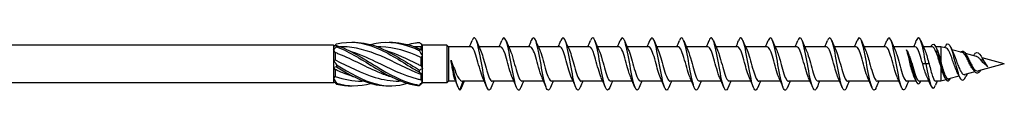
# Model space of a CAD drawing. Units: millimetres. Extents: x 1725 to 2464, y 1254 to 1641.
# Drawn here: x 2028 to 2142, y 1363 to 1369 of the extents above; entities that cross this region are included whole.
import ezdxf

# ---------------------------------------------------------------- set-up
doc = ezdxf.new("R2010")
doc.units = ezdxf.units.MM
doc.layers.add('Part', color=7, linetype='Continuous', lineweight=25)

msp = doc.modelspace()

# ---------------------------------------------------------------- linework, layer by layer
at = {"layer": 'Part'}
for p, q in [((2064.5, 1368.15), (1862.9, 1368.15)), ((2064.5, 1368.15), (2064.5, 1368.03)), ((2064.59, 1368.06), (2064.5, 1368.15)), ((2064.5, 1368.03), (2064.5, 1367.63)), ((2065.49, 1367.97), (2065.26, 1367.97)), ((2069.74, 1367.97), (2069.51, 1367.97)), ((2073.99, 1367.97), (2073.76, 1367.97)), ((2074.53, 1367.96), (2074.53, 1367.64)), ((2074.7, 1368.15), (2074.58, 1368.27)), ((2077.5, 1368.15), (2074.7, 1368.15)), ((2074.7, 1368.14), (2074.7, 1368.15)), ((2074.7, 1367.56), (2074.7, 1368.14)), ((2077.5, 1368.15), (2077.5, 1363.85)), ((2077.68, 1367.97), (2077.5, 1368.15)), ((2077.68, 1367.97), (2077.68, 1364.02)), ((2080.28, 1367.97), (2077.68, 1367.97)), ((2083.68, 1367.97), (2081.2, 1367.97)), ((2087.08, 1367.97), (2084.6, 1367.97)), ((2090.48, 1367.97), (2088, 1367.97)), ((2093.88, 1367.97), (2091.4, 1367.97)), ((2097.28, 1367.97), (2094.8, 1367.97)), ((2100.68, 1367.97), (2098.2, 1367.97)), ((2104.08, 1367.97), (2101.6, 1367.97)), ((2107.48, 1367.97), (2105, 1367.97)), ((2110.88, 1367.97), (2108.4, 1367.97)), ((2114.28, 1367.97), (2111.8, 1367.97)), ((2117.68, 1367.97), (2115.2, 1367.97)), ((2121.08, 1367.97), (2118.6, 1367.97)), ((2124.48, 1367.97), (2122, 1367.97)), ((2127.88, 1367.97), (2125.4, 1367.97)), ((2131.28, 1367.97), (2128.8, 1367.97)), ((2133.24, 1367.97), (2132.2, 1367.97)), ((2134.2, 1367.97), (2133.63, 1367.97)), ((2134.2, 1367.97), (2134.2, 1366.28)), ((2134.86, 1367.8), (2134.2, 1367.97)), ((2064.5, 1367.63), (2064.5, 1366.4)), ((2064.68, 1367.31), (2064.68, 1366.46)), ((2074.53, 1366.75), (2074.53, 1365.81)), ((2074.7, 1366.92), (2074.7, 1367.56)), ((2074.7, 1365.5), (2074.7, 1366.92)), ((2133.8, 1367.53), (2133.69, 1367.33)), ((2133.91, 1367.33), (2133.8, 1367.53)), ((2136.68, 1367.3), (2135.47, 1367.63)), ((2138.29, 1366.87), (2137.04, 1367.21)), ((2141.5, 1366), (2138.95, 1366.69)), ((2064.5, 1366.4), (2064.5, 1365.6)), ((2064.5, 1365.6), (2064.5, 1364.37)), ((2074.7, 1364.78), (2074.7, 1365.5)), ((2130.8, 1366), (2130.69, 1366)), ((2130.91, 1366), (2130.8, 1366)), ((2132.5, 1366), (2132.13, 1366)), ((2132.87, 1366), (2132.5, 1366)), ((2134.2, 1365.77), (2134.2, 1364.02)), ((2141.5, 1366), (2138.53, 1365.2)), ((2139, 1366.59), (2138.86, 1366.38)), ((2139.18, 1366.33), (2139, 1366.59)), ((2064.5, 1364.37), (2064.5, 1363.97)), ((2064.68, 1365.37), (2064.68, 1364.57)), ((2074.53, 1364.8), (2074.53, 1364.2)), ((2074.7, 1363.94), (2074.7, 1364.78)), ((2136.32, 1364.6), (2135.13, 1364.28)), ((2138.12, 1365.09), (2136.98, 1364.78)), ((2138.81, 1365.27), (2138.8, 1365.25)), ((2064.5, 1363.85), (1862.9, 1363.85)), ((2064.5, 1363.97), (2064.5, 1363.85)), ((2064.57, 1363.92), (2064.5, 1363.85)), ((2067.99, 1364.02), (2067.76, 1364.02)), ((2072.24, 1364.02), (2072.01, 1364.02)), ((2074.7, 1363.85), (2074.58, 1363.73)), ((2074.7, 1363.85), (2074.7, 1363.94)), ((2077.5, 1363.85), (2074.7, 1363.85)), ((2077.68, 1364.02), (2077.5, 1363.85)), ((2078.52, 1364.02), (2077.68, 1364.02)), ((2079, 1363.01), (2079.37, 1364.02)), ((2081.8, 1364.02), (2079.31, 1364.02)), ((2085.2, 1364.02), (2082.72, 1364.02)), ((2088.6, 1364.02), (2086.12, 1364.02)), ((2092, 1364.02), (2089.52, 1364.02)), ((2095.4, 1364.02), (2092.92, 1364.02)), ((2098.8, 1364.02), (2096.32, 1364.02)), ((2102.2, 1364.02), (2099.72, 1364.02)), ((2105.6, 1364.02), (2103.12, 1364.02)), ((2109, 1364.02), (2106.52, 1364.02)), ((2112.4, 1364.02), (2109.92, 1364.02)), ((2115.8, 1364.02), (2113.32, 1364.02)), ((2119.2, 1364.02), (2116.72, 1364.02)), ((2122.6, 1364.02), (2120.12, 1364.02)), ((2126, 1364.02), (2123.52, 1364.02)), ((2129.4, 1364.02), (2126.92, 1364.02)), ((2131.37, 1364.02), (2130.32, 1364.02)), ((2132.86, 1364.02), (2131.76, 1364.02)), ((2134.2, 1364.02), (2133.64, 1364.02)), ((2134.81, 1364.19), (2134.2, 1364.02))]:
    msp.add_line(p, q, dxfattribs=at)
for points, knots in [([(2082.6, 1363.32), (2082.54, 1363.16), (2082.47, 1363.06), (2082.41, 1363.02), (2082.22, 1362.9), (2082.03, 1363.39), (2081.84, 1364.26), (2081.64, 1365.12), (2081.45, 1366.33), (2081.26, 1367.29), (2081.07, 1368.25), (2080.88, 1368.93), (2080.68, 1368.99), (2080.59, 1369.03), (2080.5, 1368.91), (2080.4, 1368.68)], [92.21688, 92.21688, 92.21688, 92.21688, 92.563559, 92.563559, 92.563559, 93.627508, 93.627508, 93.627508, 94.691457, 94.691457, 94.691457, 95.755406, 95.755406, 95.755406, 96.27868, 96.27868, 96.27868, 96.27868]), ([(2086, 1363.32), (2085.96, 1363.2), (2085.91, 1363.12), (2085.87, 1363.07), (2085.67, 1362.84), (2085.48, 1363.22), (2085.29, 1364.02), (2085.1, 1364.82), (2084.91, 1366.01), (2084.71, 1367.01), (2084.52, 1368.01), (2084.33, 1368.79), (2084.14, 1368.96), (2084.03, 1369.06), (2083.91, 1368.95), (2083.8, 1368.68)], [85.933694, 85.933694, 85.933694, 85.933694, 86.179865, 86.179865, 86.179865, 87.243814, 87.243814, 87.243814, 88.307763, 88.307763, 88.307763, 89.371712, 89.371712, 89.371712, 89.995494, 89.995494, 89.995494, 89.995494]), ([(2089.4, 1363.31), (2089.37, 1363.25), (2089.35, 1363.19), (2089.32, 1363.15), (2089.13, 1362.82), (2088.94, 1363.08), (2088.74, 1363.8), (2088.55, 1364.53), (2088.36, 1365.69), (2088.17, 1366.72), (2087.98, 1367.75), (2087.79, 1368.62), (2087.59, 1368.9), (2087.46, 1369.09), (2087.33, 1369), (2087.2, 1368.68)], [79.650509, 79.650509, 79.650509, 79.650509, 79.796171, 79.796171, 79.796171, 80.86012, 80.86012, 80.86012, 81.924069, 81.924069, 81.924069, 82.988018, 82.988018, 82.988018, 83.712309, 83.712309, 83.712309, 83.712309]), ([(2092.8, 1363.31), (2092.79, 1363.29), (2092.78, 1363.27), (2092.78, 1363.25), (2092.58, 1362.83), (2092.39, 1362.97), (2092.2, 1363.61), (2092.01, 1364.25), (2091.82, 1365.37), (2091.62, 1366.43), (2091.43, 1367.48), (2091.24, 1368.42), (2091.05, 1368.8), (2090.9, 1369.1), (2090.75, 1369.04), (2090.6, 1368.68)], [73.367324, 73.367324, 73.367324, 73.367324, 73.412478, 73.412478, 73.412478, 74.476427, 74.476427, 74.476427, 75.540375, 75.540375, 75.540375, 76.604324, 76.604324, 76.604324, 77.429124, 77.429124, 77.429124, 77.429124]), ([(2096.2, 1363.31), (2096.02, 1362.87), (2095.84, 1362.91), (2095.65, 1363.44), (2095.46, 1363.99), (2095.27, 1365.06), (2095.08, 1366.12), (2094.89, 1367.19), (2094.69, 1368.2), (2094.5, 1368.68), (2094.34, 1369.1), (2094.17, 1369.09), (2094, 1368.69)], [67.084138, 67.084138, 67.084138, 67.084138, 68.092733, 68.092733, 68.092733, 69.156682, 69.156682, 69.156682, 70.220631, 70.220631, 70.220631, 71.145938, 71.145938, 71.145938, 71.145938]), ([(2099.6, 1363.31), (2099.44, 1362.92), (2099.27, 1362.9), (2099.11, 1363.3), (2098.92, 1363.76), (2098.72, 1364.76), (2098.53, 1365.82), (2098.34, 1366.89), (2098.15, 1367.96), (2097.96, 1368.53), (2097.77, 1369.08), (2097.59, 1369.14), (2097.4, 1368.69)], [60.800953, 60.800953, 60.800953, 60.800953, 61.709039, 61.709039, 61.709039, 62.772988, 62.772988, 62.772988, 63.836937, 63.836937, 63.836937, 64.862753, 64.862753, 64.862753, 64.862753]), ([(2103, 1363.32), (2102.85, 1362.97), (2102.71, 1362.9), (2102.56, 1363.18), (2102.37, 1363.54), (2102.18, 1364.47), (2101.99, 1365.52), (2101.79, 1366.57), (2101.6, 1367.7), (2101.41, 1368.36), (2101.22, 1369.02), (2101.03, 1369.18), (2100.84, 1368.77), (2100.82, 1368.74), (2100.81, 1368.72), (2100.8, 1368.69)], [54.517768, 54.517768, 54.517768, 54.517768, 55.325345, 55.325345, 55.325345, 56.389294, 56.389294, 56.389294, 57.453243, 57.453243, 57.453243, 58.517192, 58.517192, 58.517192, 58.579568, 58.579568, 58.579568, 58.579568]), ([(2106.4, 1363.32), (2106.27, 1363.01), (2106.14, 1362.92), (2106.02, 1363.09), (2105.83, 1363.35), (2105.63, 1364.2), (2105.44, 1365.23), (2105.25, 1366.26), (2105.06, 1367.42), (2104.87, 1368.16), (2104.67, 1368.9), (2104.48, 1369.18), (2104.29, 1368.87), (2104.26, 1368.82), (2104.23, 1368.76), (2104.2, 1368.69)], [48.234582, 48.234582, 48.234582, 48.234582, 48.941652, 48.941652, 48.941652, 50.005601, 50.005601, 50.005601, 51.06955, 51.06955, 51.06955, 52.133499, 52.133499, 52.133499, 52.296382, 52.296382, 52.296382, 52.296382]), ([(2109.8, 1363.32), (2109.69, 1363.05), (2109.58, 1362.94), (2109.47, 1363.03), (2109.28, 1363.19), (2109.09, 1363.95), (2108.9, 1364.94), (2108.7, 1365.94), (2108.51, 1367.13), (2108.32, 1367.94), (2108.13, 1368.75), (2107.94, 1369.15), (2107.74, 1368.94), (2107.7, 1368.89), (2107.65, 1368.8), (2107.6, 1368.68)], [41.951397, 41.951397, 41.951397, 41.951397, 42.557958, 42.557958, 42.557958, 43.621907, 43.621907, 43.621907, 44.685856, 44.685856, 44.685856, 45.749805, 45.749805, 45.749805, 46.013197, 46.013197, 46.013197, 46.013197]), ([(2113.2, 1363.32), (2113.11, 1363.1), (2113.02, 1362.98), (2112.93, 1363), (2112.73, 1363.05), (2112.54, 1363.71), (2112.35, 1364.67), (2112.16, 1365.62), (2111.97, 1366.83), (2111.77, 1367.7), (2111.58, 1368.58), (2111.39, 1369.09), (2111.2, 1368.99), (2111.13, 1368.95), (2111.07, 1368.85), (2111, 1368.68)], [35.668212, 35.668212, 35.668212, 35.668212, 36.174264, 36.174264, 36.174264, 37.238213, 37.238213, 37.238213, 38.302162, 38.302162, 38.302162, 39.366111, 39.366111, 39.366111, 39.730012, 39.730012, 39.730012, 39.730012]), ([(2116.6, 1363.32), (2116.53, 1363.14), (2116.45, 1363.03), (2116.38, 1363), (2116.19, 1362.95), (2116, 1363.5), (2115.8, 1364.4), (2115.61, 1365.3), (2115.42, 1366.51), (2115.23, 1367.44), (2115.04, 1368.38), (2114.84, 1369), (2114.65, 1369), (2114.57, 1369), (2114.49, 1368.89), (2114.4, 1368.68)], [29.385027, 29.385027, 29.385027, 29.385027, 29.790571, 29.790571, 29.790571, 30.85452, 30.85452, 30.85452, 31.918469, 31.918469, 31.918469, 32.982417, 32.982417, 32.982417, 33.446827, 33.446827, 33.446827, 33.446827]), ([(2120, 1363.32), (2119.94, 1363.18), (2119.89, 1363.08), (2119.83, 1363.04), (2119.64, 1362.87), (2119.45, 1363.32), (2119.26, 1364.16), (2119.07, 1365), (2118.87, 1366.19), (2118.68, 1367.17), (2118.49, 1368.15), (2118.3, 1368.87), (2118.11, 1368.98), (2118.01, 1369.04), (2117.9, 1368.93), (2117.8, 1368.68)], [23.101841, 23.101841, 23.101841, 23.101841, 23.406877, 23.406877, 23.406877, 24.470826, 24.470826, 24.470826, 25.534775, 25.534775, 25.534775, 26.598724, 26.598724, 26.598724, 27.163641, 27.163641, 27.163641, 27.163641]), ([(2123.4, 1363.31), (2123.36, 1363.22), (2123.33, 1363.15), (2123.29, 1363.1), (2123.1, 1362.83), (2122.91, 1363.16), (2122.71, 1363.93), (2122.52, 1364.7), (2122.33, 1365.87), (2122.14, 1366.89), (2121.95, 1367.91), (2121.75, 1368.72), (2121.56, 1368.94), (2121.44, 1369.07), (2121.32, 1368.97), (2121.2, 1368.68)], [16.818656, 16.818656, 16.818656, 16.818656, 17.023183, 17.023183, 17.023183, 18.087132, 18.087132, 18.087132, 19.151081, 19.151081, 19.151081, 20.21503, 20.21503, 20.21503, 20.880456, 20.880456, 20.880456, 20.880456]), ([(2126.8, 1363.31), (2126.78, 1363.27), (2126.76, 1363.22), (2126.74, 1363.19), (2126.55, 1362.82), (2126.36, 1363.03), (2126.17, 1363.72), (2125.98, 1364.41), (2125.78, 1365.56), (2125.59, 1366.6), (2125.4, 1367.64), (2125.21, 1368.54), (2125.02, 1368.86), (2124.88, 1369.09), (2124.74, 1369.02), (2124.6, 1368.68)], [10.535471, 10.535471, 10.535471, 10.535471, 10.63949, 10.63949, 10.63949, 11.703438, 11.703438, 11.703438, 12.767387, 12.767387, 12.767387, 13.831336, 13.831336, 13.831336, 14.597271, 14.597271, 14.597271, 14.597271]), ([(2130.2, 1363.31), (2130.2, 1363.31), (2130.2, 1363.31), (2130.2, 1363.31), (2130.01, 1362.84), (2129.81, 1362.93), (2129.62, 1363.54), (2129.43, 1364.14), (2129.24, 1365.24), (2129.05, 1366.3), (2128.85, 1367.36), (2128.66, 1368.34), (2128.47, 1368.76), (2128.31, 1369.1), (2128.16, 1369.06), (2128, 1368.68)], [4.252285, 4.252285, 4.252285, 4.252285, 4.255796, 4.255796, 4.255796, 5.319745, 5.319745, 5.319745, 6.383694, 6.383694, 6.383694, 7.447643, 7.447643, 7.447643, 8.314085, 8.314085, 8.314085, 8.314085]), ([(2132.5, 1366), (2132.31, 1367.06), (2132.12, 1368.11), (2131.92, 1368.62), (2131.75, 1369.09), (2131.58, 1369.11), (2131.4, 1368.69)], [0, 0, 0, 0, 1.063949, 1.063949, 1.063949, 2.0309, 2.0309, 2.0309, 2.0309]), ([(2064.85, 1368.32), (2066.36, 1368.67), (2067.87, 1368.49), (2069.37, 1367.87), (2070.88, 1367.25), (2072.38, 1366.23), (2073.89, 1365.33), (2074.04, 1365.24), (2074.19, 1365.15), (2074.35, 1365.07)], [0.087009, 0.087009, 0.087009, 0.087009, 1.200228, 1.200228, 1.200228, 2.313447, 2.313447, 2.313447, 2.426265, 2.426265, 2.426265, 2.426265]), ([(2064.85, 1368.12), (2064.85, 1368.1), (2064.85, 1368.07), (2064.85, 1368.03), (2064.85, 1368), (2064.85, 1367.98)], [-0.02501393, -0.02501393, -0.02501393, -0.02501393, -0.01269842, -0.01269842, 0, 0, 0, 0]), ([(2064.85, 1368.12), (2066.36, 1367.63), (2067.87, 1366.67), (2069.37, 1365.74), (2070.88, 1364.82), (2072.38, 1363.97), (2073.89, 1363.65), (2074.04, 1363.62), (2074.19, 1363.59), (2074.35, 1363.57)], [0.087009, 0.087009, 0.087009, 0.087009, 1.200228, 1.200228, 1.200228, 2.313447, 2.313447, 2.313447, 2.426265, 2.426265, 2.426265, 2.426265]), ([(2064.85, 1367.98), (2066.36, 1367.41), (2067.87, 1366.41), (2069.37, 1365.5), (2070.88, 1364.59), (2072.38, 1363.81), (2073.89, 1363.58), (2074.04, 1363.55), (2074.19, 1363.54), (2074.35, 1363.52)], [0.087009, 0.087009, 0.087009, 0.087009, 1.200228, 1.200228, 1.200228, 2.313447, 2.313447, 2.313447, 2.426265, 2.426265, 2.426265, 2.426265]), ([(2074.53, 1364.8), (2072.99, 1365.39), (2071.45, 1366.25), (2069.91, 1366.92), (2068.43, 1367.55), (2066.96, 1367.97), (2065.49, 1367.97)], [-2.470154, -2.470154, -2.470154, -2.470154, -1.332112, -1.332112, -1.332112, -0.243161, -0.243161, -0.243161, -0.243161]), ([(2066.63, 1368.49), (2067.54, 1368.52), (2068.46, 1368.36), (2069.37, 1368.03), (2070.88, 1367.48), (2072.38, 1366.49), (2073.89, 1365.58), (2074.04, 1365.49), (2074.19, 1365.39), (2074.35, 1365.3)], [0.523599, 0.523599, 0.523599, 0.523599, 1.200228, 1.200228, 1.200228, 2.313447, 2.313447, 2.313447, 2.426265, 2.426265, 2.426265, 2.426265]), ([(2068.75, 1368.23), (2068.96, 1368.29), (2069.16, 1368.34), (2069.37, 1368.38), (2070.88, 1368.67), (2072.38, 1368.42), (2073.89, 1367.76), (2074.04, 1367.69), (2074.19, 1367.62), (2074.35, 1367.55)], [1.047198, 1.047198, 1.047198, 1.047198, 1.200228, 1.200228, 1.200228, 2.313447, 2.313447, 2.313447, 2.426265, 2.426265, 2.426265, 2.426265]), ([(2074.53, 1366.75), (2072.99, 1367.44), (2071.45, 1367.94), (2069.91, 1367.97), (2069.85, 1367.97), (2069.79, 1367.97), (2069.74, 1367.97)], [-2.470154, -2.470154, -2.470154, -2.470154, -1.332112, -1.332112, -1.332112, -1.290359, -1.290359, -1.290359, -1.290359]), ([(2070.88, 1368.49), (2071.88, 1368.52), (2072.88, 1368.32), (2073.89, 1367.93), (2074.04, 1367.87), (2074.19, 1367.8), (2074.35, 1367.73)], [1.5707963, 1.5707963, 1.5707963, 1.5707963, 2.313447, 2.313447, 2.313447, 2.4262648, 2.4262648, 2.4262648, 2.4262648]), ([(2073, 1368.22), (2073.3, 1368.31), (2073.59, 1368.38), (2073.89, 1368.42), (2074.04, 1368.45), (2074.19, 1368.46), (2074.35, 1368.48)], [2.0943951, 2.0943951, 2.0943951, 2.0943951, 2.313447, 2.313447, 2.313447, 2.4262648, 2.4262648, 2.4262648, 2.4262648]), ([(2074.35, 1367.55), (2074.35, 1367.58), (2074.35, 1367.61), (2074.35, 1367.67), (2074.35, 1367.7), (2074.35, 1367.73)], [-0.02501393, -0.02501393, -0.02501393, -0.02501393, -0.01269842, -0.01269842, 0, 0, 0, 0]), ([(2081.63, 1364.42), (2081.42, 1364.89), (2081.21, 1365.73), (2080.99, 1366.48), (2080.78, 1367.23), (2080.57, 1367.84), (2080.36, 1367.95), (2080.33, 1367.97), (2080.3, 1367.97), (2080.28, 1367.97)], [93.322259, 93.322259, 93.322259, 93.322259, 94.49293, 94.49293, 94.49293, 95.674092, 95.674092, 95.674092, 95.818576, 95.818576, 95.818576, 95.818576]), ([(2085.03, 1364.43), (2084.96, 1364.57), (2084.9, 1364.75), (2084.83, 1364.95), (2084.62, 1365.61), (2084.4, 1366.52), (2084.19, 1367.15), (2084.02, 1367.66), (2083.85, 1367.96), (2083.68, 1367.97)], [87.039074, 87.039074, 87.039074, 87.039074, 87.40596, 87.40596, 87.40596, 88.587122, 88.587122, 88.587122, 89.535391, 89.535391, 89.535391, 89.535391]), ([(2088.43, 1364.43), (2088.29, 1364.73), (2088.16, 1365.16), (2088.03, 1365.64), (2087.81, 1366.41), (2087.6, 1367.24), (2087.39, 1367.66), (2087.28, 1367.86), (2087.18, 1367.97), (2087.08, 1367.97)], [80.755888, 80.755888, 80.755888, 80.755888, 81.500152, 81.500152, 81.500152, 82.681314, 82.681314, 82.681314, 83.252205, 83.252205, 83.252205, 83.252205]), ([(2091.83, 1364.42), (2091.63, 1364.87), (2091.42, 1365.66), (2091.22, 1366.38), (2091.01, 1367.15), (2090.8, 1367.79), (2090.58, 1367.94), (2090.55, 1367.96), (2090.51, 1367.97), (2090.48, 1367.97)], [74.472703, 74.472703, 74.472703, 74.472703, 75.594344, 75.594344, 75.594344, 76.775506, 76.775506, 76.775506, 76.96902, 76.96902, 76.96902, 76.96902]), ([(2095.23, 1364.43), (2095.17, 1364.55), (2095.11, 1364.7), (2095.06, 1364.87), (2094.84, 1365.51), (2094.63, 1366.42), (2094.42, 1367.07), (2094.24, 1367.62), (2094.06, 1367.96), (2093.88, 1367.97)], [68.189518, 68.189518, 68.189518, 68.189518, 68.507374, 68.507374, 68.507374, 69.688536, 69.688536, 69.688536, 70.685835, 70.685835, 70.685835, 70.685835]), ([(2098.63, 1364.43), (2098.5, 1364.71), (2098.38, 1365.1), (2098.25, 1365.55), (2098.04, 1366.31), (2097.83, 1367.16), (2097.61, 1367.61), (2097.5, 1367.84), (2097.39, 1367.96), (2097.28, 1367.97)], [61.906332, 61.906332, 61.906332, 61.906332, 62.601566, 62.601566, 62.601566, 63.782728, 63.782728, 63.782728, 64.402649, 64.402649, 64.402649, 64.402649]), ([(2102.03, 1364.42), (2101.83, 1364.85), (2101.64, 1365.59), (2101.45, 1366.29), (2101.23, 1367.06), (2101.02, 1367.73), (2100.81, 1367.92), (2100.76, 1367.96), (2100.72, 1367.97), (2100.68, 1367.97)], [55.623147, 55.623147, 55.623147, 55.623147, 56.695758, 56.695758, 56.695758, 57.87692, 57.87692, 57.87692, 58.119464, 58.119464, 58.119464, 58.119464]), ([(2105.43, 1364.43), (2105.38, 1364.53), (2105.33, 1364.65), (2105.28, 1364.79), (2105.07, 1365.41), (2104.86, 1366.32), (2104.64, 1366.99), (2104.45, 1367.59), (2104.27, 1367.97), (2104.08, 1367.97)], [49.339962, 49.339962, 49.339962, 49.339962, 49.608788, 49.608788, 49.608788, 50.78995, 50.78995, 50.78995, 51.836279, 51.836279, 51.836279, 51.836279]), ([(2108.83, 1364.43), (2108.71, 1364.69), (2108.6, 1365.05), (2108.48, 1365.46), (2108.27, 1366.2), (2108.05, 1367.07), (2107.84, 1367.55), (2107.72, 1367.82), (2107.6, 1367.96), (2107.48, 1367.97)], [43.056777, 43.056777, 43.056777, 43.056777, 43.70298, 43.70298, 43.70298, 44.884142, 44.884142, 44.884142, 45.553093, 45.553093, 45.553093, 45.553093]), ([(2112.23, 1364.42), (2112.04, 1364.83), (2111.86, 1365.52), (2111.67, 1366.19), (2111.46, 1366.97), (2111.25, 1367.67), (2111.04, 1367.89), (2110.98, 1367.95), (2110.93, 1367.97), (2110.88, 1367.97)], [36.773591, 36.773591, 36.773591, 36.773591, 37.797172, 37.797172, 37.797172, 38.978334, 38.978334, 38.978334, 39.269908, 39.269908, 39.269908, 39.269908]), ([(2115.63, 1364.43), (2115.59, 1364.51), (2115.55, 1364.61), (2115.51, 1364.72), (2115.3, 1365.31), (2115.08, 1366.21), (2114.87, 1366.9), (2114.67, 1367.55), (2114.48, 1367.97), (2114.28, 1367.97)], [30.490406, 30.490406, 30.490406, 30.490406, 30.710202, 30.710202, 30.710202, 31.891364, 31.891364, 31.891364, 32.986723, 32.986723, 32.986723, 32.986723]), ([(2119.03, 1364.43), (2118.92, 1364.67), (2118.81, 1364.99), (2118.71, 1365.36), (2118.49, 1366.1), (2118.28, 1366.98), (2118.07, 1367.49), (2117.94, 1367.8), (2117.81, 1367.96), (2117.68, 1367.97)], [24.207221, 24.207221, 24.207221, 24.207221, 24.804394, 24.804394, 24.804394, 25.985556, 25.985556, 25.985556, 26.703538, 26.703538, 26.703538, 26.703538]), ([(2122.43, 1364.42), (2122.25, 1364.81), (2122.08, 1365.46), (2121.9, 1366.1), (2121.69, 1366.87), (2121.47, 1367.6), (2121.26, 1367.86), (2121.2, 1367.94), (2121.14, 1367.97), (2121.08, 1367.97)], [17.924035, 17.924035, 17.924035, 17.924035, 18.898586, 18.898586, 18.898586, 20.079748, 20.079748, 20.079748, 20.420352, 20.420352, 20.420352, 20.420352]), ([(2125.83, 1364.42), (2125.8, 1364.49), (2125.77, 1364.57), (2125.74, 1364.65), (2125.52, 1365.21), (2125.31, 1366.11), (2125.1, 1366.82), (2124.89, 1367.5), (2124.68, 1367.97), (2124.48, 1367.97)], [11.64085, 11.64085, 11.64085, 11.64085, 11.811616, 11.811616, 11.811616, 12.992778, 12.992778, 12.992778, 14.137167, 14.137167, 14.137167, 14.137167]), ([(2129.23, 1364.43), (2129.13, 1364.65), (2129.03, 1364.94), (2128.93, 1365.27), (2128.72, 1366), (2128.51, 1366.88), (2128.29, 1367.42), (2128.15, 1367.77), (2128.02, 1367.96), (2127.88, 1367.97)], [5.357665, 5.357665, 5.357665, 5.357665, 5.905808, 5.905808, 5.905808, 7.08697, 7.08697, 7.08697, 7.853982, 7.853982, 7.853982, 7.853982]), ([(2132.13, 1366), (2131.91, 1366.78), (2131.7, 1367.53), (2131.49, 1367.83), (2131.42, 1367.92), (2131.35, 1367.97), (2131.28, 1367.97)], [0, 0, 0, 0, 1.181162, 1.181162, 1.181162, 1.570796, 1.570796, 1.570796, 1.570796]), ([(2133.07, 1367.97), (2133.14, 1368.11), (2133.2, 1368.21), (2133.27, 1368.25), (2133.45, 1368.36), (2133.62, 1368.08), (2133.8, 1367.53)], [4.193019, 4.193019, 4.193019, 4.193019, 4.560534, 4.560534, 4.560534, 5.543987, 5.543987, 5.543987, 5.543987]), ([(2134.73, 1367.99), (2134.76, 1368.05), (2134.79, 1368.11), (2134.81, 1368.16), (2135.01, 1368.47), (2135.2, 1368.3), (2135.39, 1367.79), (2135.59, 1367.28), (2135.78, 1366.45), (2135.97, 1365.73), (2136.16, 1365), (2136.36, 1364.41), (2136.55, 1364.21), (2136.73, 1364.03), (2136.92, 1364.19), (2137.1, 1364.59)], [4.115912, 4.115912, 4.115912, 4.115912, 4.276809, 4.276809, 4.276809, 5.346011, 5.346011, 5.346011, 6.415213, 6.415213, 6.415213, 7.484415, 7.484415, 7.484415, 8.503414, 8.503414, 8.503414, 8.503414]), ([(2136.1, 1365.03), (2136.06, 1365.12), (2136.01, 1365.22), (2135.88, 1365.52), (2135.81, 1365.72), (2135.66, 1366.14), (2135.59, 1366.36), (2135.44, 1366.79), (2135.37, 1366.99), (2135.22, 1367.35), (2135.15, 1367.5), (2135, 1367.71), (2134.93, 1367.78), (2134.86, 1367.8)], [0.3150919, 0.3150919, 0.3150919, 0.3150919, 0.3582911, 0.3582911, 0.4248881, 0.4248881, 0.4934912, 0.4934912, 0.5641109, 0.5641109, 0.6367565, 0.6367565, 0.70995, 0.70995, 0.70995, 0.70995]), ([(2071.23, 1364.47), (2070.79, 1364.6), (2070.35, 1364.76), (2069.91, 1364.94), (2068.31, 1365.6), (2066.71, 1366.51), (2065.11, 1367.14), (2064.97, 1367.2), (2064.82, 1367.25), (2064.68, 1367.31)], [-1.658063, -1.658063, -1.658063, -1.658063, -1.332112, -1.332112, -1.332112, -0.150951, -0.150951, -0.150951, -0.04312, -0.04312, -0.04312, -0.04312]), ([(2066.27, 1367.53), (2067.28, 1367.22), (2068.29, 1366.77), (2069.29, 1366.29), (2070.89, 1365.52), (2072.49, 1364.7), (2074.09, 1364.3), (2074.23, 1364.27), (2074.38, 1364.23), (2074.53, 1364.2)], [0.436332, 0.436332, 0.436332, 0.436332, 1.181162, 1.181162, 1.181162, 2.362323, 2.362323, 2.362323, 2.470154, 2.470154, 2.470154, 2.470154]), ([(2070.52, 1367.53), (2071.71, 1367.17), (2072.9, 1366.6), (2074.09, 1366.02), (2074.23, 1365.95), (2074.38, 1365.88), (2074.53, 1365.81)], [1.4835299, 1.4835299, 1.4835299, 1.4835299, 2.3623233, 2.3623233, 2.3623233, 2.4701542, 2.4701542, 2.4701542, 2.4701542]), ([(2081.37, 1367.58), (2081.56, 1367.16), (2081.74, 1366.47), (2081.93, 1365.79), (2082.14, 1365.02), (2082.36, 1364.32), (2082.57, 1364.1), (2082.62, 1364.05), (2082.67, 1364.03), (2082.72, 1364.03)], [-95.1733, -95.1733, -95.1733, -95.1733, -94.143122, -94.143122, -94.143122, -92.961961, -92.961961, -92.961961, -92.676983, -92.676983, -92.676983, -92.676983]), ([(2084.77, 1367.57), (2084.89, 1367.31), (2085.01, 1366.95), (2085.13, 1366.53), (2085.34, 1365.78), (2085.55, 1364.92), (2085.77, 1364.44), (2085.88, 1364.17), (2086, 1364.04), (2086.12, 1364.03)], [-88.890115, -88.890115, -88.890115, -88.890115, -88.237314, -88.237314, -88.237314, -87.056153, -87.056153, -87.056153, -86.393798, -86.393798, -86.393798, -86.393798]), ([(2088.17, 1367.57), (2088.22, 1367.47), (2088.27, 1367.34), (2088.32, 1367.2), (2088.53, 1366.58), (2088.75, 1365.67), (2088.96, 1365), (2089.15, 1364.41), (2089.34, 1364.03), (2089.52, 1364.03)], [-82.60693, -82.60693, -82.60693, -82.60693, -82.331506, -82.331506, -82.331506, -81.150344, -81.150344, -81.150344, -80.110613, -80.110613, -80.110613, -80.110613]), ([(2091.57, 1367.58), (2091.77, 1367.15), (2091.96, 1366.4), (2092.16, 1365.7), (2092.37, 1364.93), (2092.58, 1364.26), (2092.8, 1364.08), (2092.84, 1364.04), (2092.88, 1364.03), (2092.92, 1364.03)], [-76.323744, -76.323744, -76.323744, -76.323744, -75.244536, -75.244536, -75.244536, -74.063375, -74.063375, -74.063375, -73.827427, -73.827427, -73.827427, -73.827427]), ([(2094.97, 1367.57), (2095.1, 1367.29), (2095.23, 1366.89), (2095.35, 1366.44), (2095.57, 1365.68), (2095.78, 1364.83), (2095.99, 1364.38), (2096.1, 1364.15), (2096.21, 1364.04), (2096.32, 1364.03)], [-70.040559, -70.040559, -70.040559, -70.040559, -69.338728, -69.338728, -69.338728, -68.157567, -68.157567, -68.157567, -67.544242, -67.544242, -67.544242, -67.544242]), ([(2098.37, 1367.57), (2098.43, 1367.45), (2098.49, 1367.29), (2098.55, 1367.12), (2098.76, 1366.48), (2098.97, 1365.57), (2099.19, 1364.92), (2099.37, 1364.37), (2099.54, 1364.04), (2099.72, 1364.03)], [-63.757374, -63.757374, -63.757374, -63.757374, -63.43292, -63.43292, -63.43292, -62.251758, -62.251758, -62.251758, -61.261057, -61.261057, -61.261057, -61.261057]), ([(2101.77, 1367.58), (2101.98, 1367.13), (2102.18, 1366.33), (2102.38, 1365.6), (2102.6, 1364.84), (2102.81, 1364.2), (2103.02, 1364.06), (2103.06, 1364.04), (2103.09, 1364.03), (2103.12, 1364.03)], [-57.474188, -57.474188, -57.474188, -57.474188, -56.34595, -56.34595, -56.34595, -55.164789, -55.164789, -55.164789, -54.977871, -54.977871, -54.977871, -54.977871]), ([(2105.17, 1367.57), (2105.31, 1367.27), (2105.44, 1366.83), (2105.58, 1366.34), (2105.79, 1365.58), (2106.01, 1364.75), (2106.22, 1364.33), (2106.32, 1364.13), (2106.42, 1364.03), (2106.52, 1364.03)], [-51.191003, -51.191003, -51.191003, -51.191003, -50.440142, -50.440142, -50.440142, -49.25898, -49.25898, -49.25898, -48.694686, -48.694686, -48.694686, -48.694686]), ([(2108.57, 1367.57), (2108.64, 1367.43), (2108.71, 1367.25), (2108.77, 1367.04), (2108.99, 1366.37), (2109.2, 1365.47), (2109.41, 1364.84), (2109.58, 1364.34), (2109.75, 1364.04), (2109.92, 1364.03)], [-44.907818, -44.907818, -44.907818, -44.907818, -44.534334, -44.534334, -44.534334, -43.353172, -43.353172, -43.353172, -42.411501, -42.411501, -42.411501, -42.411501]), ([(2111.97, 1367.58), (2112.19, 1367.11), (2112.4, 1366.26), (2112.61, 1365.51), (2112.82, 1364.75), (2113.04, 1364.15), (2113.25, 1364.04), (2113.27, 1364.03), (2113.3, 1364.03), (2113.32, 1364.03)], [-38.624632, -38.624632, -38.624632, -38.624632, -37.447364, -37.447364, -37.447364, -36.266203, -36.266203, -36.266203, -36.128316, -36.128316, -36.128316, -36.128316]), ([(2115.37, 1367.57), (2115.52, 1367.25), (2115.66, 1366.77), (2115.81, 1366.25), (2116.02, 1365.48), (2116.23, 1364.66), (2116.44, 1364.28), (2116.54, 1364.11), (2116.63, 1364.03), (2116.72, 1364.03)], [-32.341447, -32.341447, -32.341447, -32.341447, -31.541556, -31.541556, -31.541556, -30.360394, -30.360394, -30.360394, -29.84513, -29.84513, -29.84513, -29.84513]), ([(2118.77, 1367.57), (2118.85, 1367.41), (2118.93, 1367.2), (2119, 1366.95), (2119.21, 1366.27), (2119.43, 1365.37), (2119.64, 1364.76), (2119.8, 1364.3), (2119.96, 1364.04), (2120.12, 1364.03)], [-26.058262, -26.058262, -26.058262, -26.058262, -25.635748, -25.635748, -25.635748, -24.454586, -24.454586, -24.454586, -23.561945, -23.561945, -23.561945, -23.561945]), ([(2122.17, 1367.58), (2122.18, 1367.56), (2122.19, 1367.54), (2122.2, 1367.52), (2122.41, 1367.03), (2122.62, 1366.16), (2122.84, 1365.41), (2123.05, 1364.67), (2123.26, 1364.1), (2123.48, 1364.03), (2123.49, 1364.03), (2123.51, 1364.03), (2123.52, 1364.03)], [-19.775077, -19.775077, -19.775077, -19.775077, -19.72994, -19.72994, -19.72994, -18.548778, -18.548778, -18.548778, -17.367617, -17.367617, -17.367617, -17.27876, -17.27876, -17.27876, -17.27876]), ([(2125.57, 1367.57), (2125.73, 1367.23), (2125.88, 1366.71), (2126.03, 1366.15), (2126.25, 1365.38), (2126.46, 1364.59), (2126.67, 1364.24), (2126.76, 1364.1), (2126.84, 1364.03), (2126.92, 1364.03)], [-13.491891, -13.491891, -13.491891, -13.491891, -12.64297, -12.64297, -12.64297, -11.461808, -11.461808, -11.461808, -10.995574, -10.995574, -10.995574, -10.995574]), ([(2128.97, 1367.57), (2129.06, 1367.39), (2129.14, 1367.15), (2129.23, 1366.87), (2129.44, 1366.17), (2129.65, 1365.27), (2129.87, 1364.69), (2130.02, 1364.27), (2130.17, 1364.04), (2130.32, 1364.03)], [-7.208706, -7.208706, -7.208706, -7.208706, -6.737162, -6.737162, -6.737162, -5.556, -5.556, -5.556, -4.712389, -4.712389, -4.712389, -4.712389]), ([(2130.69, 1366), (2130.63, 1366.26), (2130.58, 1366.52), (2130.48, 1366.94), (2130.44, 1367.1), (2130.36, 1367.38), (2130.32, 1367.51), (2130.28, 1367.62)], [0, 0, 0, 0, 0.0807775, 0.0807775, 0.1376341, 0.1376341, 0.1944906, 0.1944906, 0.1944906, 0.1944906]), ([(2130.36, 1367.46), (2130.43, 1367.34), (2130.49, 1367.19), (2130.61, 1366.88), (2130.67, 1366.71), (2130.79, 1366.36), (2130.85, 1366.18), (2130.91, 1366)], [0.0267629, 0.0267629, 0.0267629, 0.0267629, 0.0854777, 0.0854777, 0.1428781, 0.1428781, 0.2002786, 0.2002786, 0.2002786, 0.2002786]), ([(2132.37, 1367.58), (2132.39, 1367.54), (2132.41, 1367.5), (2132.42, 1367.46), (2132.57, 1367.09), (2132.72, 1366.55), (2132.87, 1366)], [-0.9255206, -0.9255206, -0.9255206, -0.9255206, -0.8313538, -0.8313538, -0.8313538, 0, 0, 0, 0]), ([(2134.2, 1365.77), (2134.12, 1366.03), (2134.04, 1366.3), (2133.91, 1366.7), (2133.87, 1366.84), (2133.78, 1367.1), (2133.74, 1367.22), (2133.69, 1367.33)], [0.0000005, 0.0000005, 0.0000005, 0.0000005, 0.0841526, 0.0841526, 0.1306798, 0.1306798, 0.1772069, 0.1772069, 0.1772069, 0.1772069]), ([(2133.8, 1367.53), (2134.01, 1366.85), (2134.21, 1365.88), (2134.42, 1365.17), (2134.63, 1364.45), (2134.83, 1364.02), (2135.04, 1364.06), (2135.13, 1364.07), (2135.21, 1364.17), (2135.3, 1364.33)], [0, 0, 0, 0, 1.145264, 1.145264, 1.145264, 2.290528, 2.290528, 2.290528, 2.771152, 2.771152, 2.771152, 2.771152]), ([(2133.91, 1367.33), (2133.96, 1367.19), (2134.01, 1367.02), (2134.1, 1366.67), (2134.15, 1366.48), (2134.2, 1366.28)], [0, 0, 0, 0, 0.0606875, 0.0606875, 0.1213744, 0.1213744, 0.1213744, 0.1213744]), ([(2135.66, 1367.2), (2135.69, 1367.16), (2135.71, 1367.1), (2135.81, 1366.88), (2135.88, 1366.69), (2136.03, 1366.29), (2136.1, 1366.08), (2136.25, 1365.69), (2136.32, 1365.51), (2136.47, 1365.19), (2136.55, 1365.06), (2136.7, 1364.87), (2136.77, 1364.8), (2136.89, 1364.77), (2136.94, 1364.77), (2136.98, 1364.78)], [0.5060094, 0.5060094, 0.5060094, 0.5060094, 0.5275891, 0.5275891, 0.5947249, 0.5947249, 0.6598294, 0.6598294, 0.7229148, 0.7229148, 0.7839957, 0.7839957, 0.8430885, 0.8430885, 0.8777624, 0.8777624, 0.8777624, 0.8777624]), ([(2136.47, 1367.35), (2136.62, 1367.52), (2136.76, 1367.53), (2136.9, 1367.39), (2137.11, 1367.19), (2137.31, 1366.68), (2137.52, 1366.19), (2137.73, 1365.7), (2137.93, 1365.25), (2138.14, 1365.07), (2138.35, 1364.88), (2138.55, 1364.96), (2138.76, 1365.2), (2138.77, 1365.22), (2138.79, 1365.24), (2138.8, 1365.25)], [4.941072, 4.941072, 4.941072, 4.941072, 5.726321, 5.726321, 5.726321, 6.871585, 6.871585, 6.871585, 8.01685, 8.01685, 8.01685, 9.162114, 9.162114, 9.162114, 9.239978, 9.239978, 9.239978, 9.239978]), ([(2137.83, 1365.48), (2137.81, 1365.51), (2137.79, 1365.54), (2137.69, 1365.7), (2137.61, 1365.85), (2137.46, 1366.15), (2137.38, 1366.31), (2137.23, 1366.63), (2137.15, 1366.77), (2137, 1367.03), (2136.92, 1367.13), (2136.79, 1367.25), (2136.74, 1367.29), (2136.68, 1367.3)], [0.1735415, 0.1735415, 0.1735415, 0.1735415, 0.1865667, 0.1865667, 0.2374552, 0.2374552, 0.2901565, 0.2901565, 0.3447089, 0.3447089, 0.401144, 0.401144, 0.443289, 0.443289, 0.443289, 0.443289]), ([(2137.3, 1366.73), (2137.38, 1366.6), (2137.45, 1366.45), (2137.61, 1366.15), (2137.68, 1366), (2137.84, 1365.71), (2137.91, 1365.59), (2138.07, 1365.38), (2138.15, 1365.3), (2138.31, 1365.2), (2138.39, 1365.18), (2138.49, 1365.19), (2138.51, 1365.19), (2138.53, 1365.2)], [0.9555481, 0.9555481, 0.9555481, 0.9555481, 1.0086532, 1.0086532, 1.0600266, 1.0600266, 1.1095527, 1.1095527, 1.1572793, 1.1572793, 1.2032655, 1.2032655, 1.2149444, 1.2149444, 1.2149444, 1.2149444]), ([(2137.99, 1366.97), (2138.05, 1367.08), (2138.11, 1367.17), (2138.16, 1367.23), (2138.39, 1367.45), (2138.61, 1367.27), (2138.83, 1366.9), (2138.89, 1366.8), (2138.94, 1366.7), (2139, 1366.59)], [0.906479, 0.906479, 0.906479, 0.906479, 1.227775, 1.227775, 1.227775, 2.455551, 2.455551, 2.455551, 2.771994, 2.771994, 2.771994, 2.771994]), ([(2138.86, 1366.38), (2138.77, 1366.49), (2138.68, 1366.59), (2138.51, 1366.75), (2138.42, 1366.82), (2138.32, 1366.86), (2138.31, 1366.86), (2138.29, 1366.87)], [0, 0, 0, 0, 0.044414, 0.044414, 0.0903108, 0.0903108, 0.1000463, 0.1000463, 0.1000463, 0.1000463]), ([(2064.68, 1366.46), (2066.22, 1365.74), (2067.75, 1364.92), (2069.29, 1364.45), (2070.2, 1364.18), (2071.11, 1364.04), (2072.01, 1364.03)], [0.04312, 0.04312, 0.04312, 0.04312, 1.181162, 1.181162, 1.181162, 1.851234, 1.851234, 1.851234, 1.851234]), ([(2064.85, 1365.91), (2064.85, 1365.87), (2064.85, 1365.83), (2064.85, 1365.74), (2064.85, 1365.7), (2064.85, 1365.66)], [-0.02501393, -0.02501393, -0.02501393, -0.02501393, -0.01269842, -0.01269842, 0, 0, 0, 0]), ([(2064.85, 1365.91), (2066.36, 1364.98), (2067.87, 1364.09), (2069.37, 1363.71), (2070.58, 1363.41), (2071.79, 1363.44), (2073, 1363.78)], [0.087009, 0.087009, 0.087009, 0.087009, 1.200228, 1.200228, 1.200228, 2.094395, 2.094395, 2.094395, 2.094395]), ([(2064.85, 1365.66), (2066.36, 1364.74), (2067.87, 1363.92), (2069.37, 1363.62), (2069.87, 1363.53), (2070.37, 1363.49), (2070.88, 1363.51)], [0.087009, 0.087009, 0.087009, 0.087009, 1.200228, 1.200228, 1.200228, 1.570796, 1.570796, 1.570796, 1.570796]), ([(2078.44, 1364.22), (2078.41, 1364.29), (2078.38, 1364.38), (2078.31, 1364.65), (2078.26, 1364.86), (2078.18, 1365.3), (2078.14, 1365.53), (2078.06, 1365.99), (2078.02, 1366.22), (2077.98, 1366.45)], [0.108378, 0.108378, 0.108378, 0.108378, 0.1590056, 0.1590056, 0.2385084, 0.2385084, 0.3096956, 0.3096956, 0.3808828, 0.3808828, 0.3808828, 0.3808828]), ([(2077.98, 1366.45), (2078.08, 1366.18), (2078.18, 1365.91), (2078.39, 1365.37), (2078.49, 1365.11), (2078.69, 1364.66), (2078.79, 1364.47), (2078.98, 1364.21), (2079.06, 1364.13), (2079.19, 1364.04), (2079.25, 1364.02), (2079.31, 1364.02)], [0, 0, 0, 0, 0.0879658, 0.0879658, 0.1759316, 0.1759316, 0.2638974, 0.2638974, 0.3322556, 0.3322556, 0.3811027, 0.3811027, 0.3811027, 0.3811027]), ([(2079, 1363.01), (2078.82, 1363.1), (2078.63, 1363.76), (2078.45, 1364.53), (2078.29, 1365.2), (2078.13, 1365.93), (2077.98, 1366.45)], [0, 0, 0, 0, 1.020413, 1.020413, 1.020413, 1.894196, 1.894196, 1.894196, 1.894196]), ([(2131.19, 1364.42), (2131.17, 1364.46), (2131.15, 1364.51), (2131.13, 1364.56), (2130.99, 1364.93), (2130.84, 1365.46), (2130.69, 1366)], [-0.9255206, -0.9255206, -0.9255206, -0.9255206, -0.8193405, -0.8193405, -0.8193405, 0, 0, 0, 0]), ([(2130.8, 1366), (2131.01, 1365.14), (2131.21, 1364.29), (2131.42, 1363.93), (2131.59, 1363.63), (2131.76, 1363.68), (2131.93, 1364.03)], [0, 0, 0, 0, 1.140134, 1.140134, 1.140134, 2.090167, 2.090167, 2.090167, 2.090167]), ([(2130.91, 1366), (2131.12, 1365.22), (2131.34, 1364.47), (2131.55, 1364.17), (2131.62, 1364.08), (2131.69, 1364.03), (2131.76, 1364.03)], [0, 0, 0, 0, 1.181162, 1.181162, 1.181162, 1.570796, 1.570796, 1.570796, 1.570796]), ([(2132.65, 1364.48), (2132.6, 1364.58), (2132.56, 1364.69), (2132.45, 1364.98), (2132.38, 1365.17), (2132.25, 1365.58), (2132.19, 1365.79), (2132.13, 1366)], [0.5401779, 0.5401779, 0.5401779, 0.5401779, 0.5890685, 0.5890685, 0.6556292, 0.6556292, 0.72219, 0.72219, 0.72219, 0.72219]), ([(2132.5, 1366), (2132.69, 1364.93), (2132.89, 1363.95), (2133.08, 1363.51), (2133.25, 1363.11), (2133.43, 1363.16), (2133.6, 1363.58)], [0, 0, 0, 0, 1.069202, 1.069202, 1.069202, 2.031184, 2.031184, 2.031184, 2.031184]), ([(2132.87, 1366), (2132.94, 1365.74), (2133, 1365.47), (2133.14, 1364.98), (2133.2, 1364.76), (2133.33, 1364.4), (2133.4, 1364.25), (2133.52, 1364.07), (2133.58, 1364.02), (2133.64, 1364.02)], [0, 0, 0, 0, 0.0818851, 0.0818851, 0.1637702, 0.1637702, 0.2456554, 0.2456554, 0.3206605, 0.3206605, 0.3206605, 0.3206605]), ([(2134.2, 1366.28), (2134.27, 1366.02), (2134.34, 1365.76), (2134.49, 1365.27), (2134.56, 1365.05), (2134.71, 1364.68), (2134.78, 1364.53), (2134.93, 1364.33), (2135, 1364.28), (2135.09, 1364.27), (2135.11, 1364.27), (2135.13, 1364.28)], [0.0000071, 0.0000071, 0.0000071, 0.0000071, 0.0815948, 0.0815948, 0.161105, 0.161105, 0.2385358, 0.2385358, 0.3138927, 0.3138927, 0.3329397, 0.3329397, 0.3329397, 0.3329397]), ([(2134.6, 1364.59), (2134.54, 1364.72), (2134.48, 1364.88), (2134.34, 1365.27), (2134.27, 1365.51), (2134.2, 1365.77)], [1.0861341, 1.0861341, 1.0861341, 1.0861341, 1.1515515, 1.1515515, 1.2311434, 1.2311434, 1.2311434, 1.2311434]), ([(2139.41, 1365.85), (2139.41, 1365.85), (2139.41, 1365.85), (2139.34, 1365.9), (2139.28, 1365.95), (2139.15, 1366.07), (2139.09, 1366.13), (2138.97, 1366.25), (2138.91, 1366.32), (2138.86, 1366.38)], [0.0249997, 0.0249997, 0.0249997, 0.0249997, 0.02548246, 0.02548246, 0.05191263, 0.05191263, 0.07717472, 0.07717472, 0.10332161, 0.10332161, 0.10332161, 0.10332161]), ([(2139.18, 1366.33), (2139.21, 1366.28), (2139.25, 1366.22), (2139.32, 1366.1), (2139.36, 1366.04), (2139.43, 1365.94), (2139.46, 1365.89), (2139.53, 1365.8), (2139.57, 1365.76), (2139.6, 1365.73)], [0, 0, 0, 0, 0.02110724, 0.02110724, 0.04150314, 0.04150314, 0.0596949, 0.0596949, 0.07729937, 0.07729937, 0.07729937, 0.07729937]), ([(2066.98, 1364.47), (2066.36, 1364.66), (2065.74, 1364.9), (2065.11, 1365.17), (2064.97, 1365.24), (2064.82, 1365.3), (2064.68, 1365.37)], [-0.6108652, -0.6108652, -0.6108652, -0.6108652, -0.1509509, -0.1509509, -0.1509509, -0.0431199, -0.0431199, -0.0431199, -0.0431199]), ([(2074.35, 1365.07), (2074.35, 1365.11), (2074.35, 1365.14), (2074.35, 1365.22), (2074.35, 1365.26), (2074.35, 1365.3)], [-0.02501393, -0.02501393, -0.02501393, -0.02501393, -0.01269842, -0.01269842, 0, 0, 0, 0]), ([(2064.85, 1363.79), (2064.85, 1363.77), (2064.85, 1363.75), (2064.85, 1363.72), (2064.85, 1363.7), (2064.85, 1363.68)], [-0.02501393, -0.02501393, -0.02501393, -0.02501393, -0.01269842, -0.01269842, 0, 0, 0, 0]), ([(2074.35, 1363.52), (2074.35, 1363.53), (2074.35, 1363.54), (2074.35, 1363.55), (2074.35, 1363.56), (2074.35, 1363.57)], [-0.02501393, -0.02501393, -0.02501393, -0.02501393, -0.01269842, -0.01269842, 0, 0, 0, 0])]:
    msp.add_open_spline(points, degree=3, knots=knots, dxfattribs=at)
for points in [[(2064.5, 1368.03), (2064.61, 1368.08), (2064.73, 1368.11), (2064.85, 1368.12)], [(2064.85, 1367.98), (2064.73, 1367.87), (2064.61, 1367.76), (2064.5, 1367.63)], [(2064.85, 1368.32), (2064.76, 1368.24), (2064.66, 1368.16), (2064.57, 1368.08)], [(2074.53, 1367.96), (2074.35, 1367.97), (2074.17, 1367.97), (2073.99, 1367.97)], [(2074.7, 1368.14), (2074.59, 1368.27), (2074.47, 1368.38), (2074.35, 1368.48)], [(2074.35, 1367.73), (2074.47, 1367.66), (2074.59, 1367.61), (2074.7, 1367.56)], [(2074.7, 1368.14), (2074.64, 1368.08), (2074.58, 1368.02), (2074.53, 1367.96)], [(2080.1, 1367.97), (2080.21, 1368.21), (2080.3, 1368.45), (2080.4, 1368.69)], [(2080.9, 1368.69), (2081.05, 1368.31), (2081.21, 1367.94), (2081.37, 1367.58)], [(2083.5, 1367.97), (2083.61, 1368.21), (2083.7, 1368.45), (2083.8, 1368.69)], [(2084.3, 1368.69), (2084.45, 1368.31), (2084.61, 1367.94), (2084.77, 1367.58)], [(2086.9, 1367.97), (2087.01, 1368.21), (2087.1, 1368.45), (2087.2, 1368.69)], [(2087.7, 1368.69), (2087.85, 1368.31), (2088.01, 1367.94), (2088.17, 1367.58)], [(2090.3, 1367.97), (2090.41, 1368.21), (2090.5, 1368.45), (2090.6, 1368.69)], [(2091.1, 1368.69), (2091.25, 1368.31), (2091.41, 1367.94), (2091.57, 1367.58)], [(2093.7, 1367.97), (2093.81, 1368.21), (2093.9, 1368.45), (2094, 1368.69)], [(2094.5, 1368.69), (2094.65, 1368.31), (2094.81, 1367.94), (2094.97, 1367.58)], [(2097.1, 1367.97), (2097.21, 1368.21), (2097.3, 1368.45), (2097.4, 1368.69)], [(2097.9, 1368.69), (2098.05, 1368.31), (2098.21, 1367.94), (2098.37, 1367.58)], [(2100.5, 1367.97), (2100.61, 1368.21), (2100.7, 1368.45), (2100.8, 1368.69)], [(2101.3, 1368.69), (2101.45, 1368.31), (2101.61, 1367.94), (2101.77, 1367.58)], [(2103.9, 1367.97), (2104.01, 1368.21), (2104.1, 1368.45), (2104.2, 1368.69)], [(2104.7, 1368.69), (2104.85, 1368.31), (2105.01, 1367.94), (2105.17, 1367.58)], [(2107.3, 1367.97), (2107.41, 1368.21), (2107.5, 1368.45), (2107.6, 1368.69)], [(2108.1, 1368.69), (2108.25, 1368.31), (2108.41, 1367.94), (2108.57, 1367.58)], [(2110.7, 1367.97), (2110.81, 1368.21), (2110.9, 1368.45), (2111, 1368.69)], [(2111.5, 1368.69), (2111.65, 1368.31), (2111.81, 1367.94), (2111.97, 1367.58)], [(2114.1, 1367.97), (2114.21, 1368.21), (2114.3, 1368.45), (2114.4, 1368.69)], [(2114.9, 1368.69), (2115.05, 1368.31), (2115.21, 1367.94), (2115.37, 1367.58)], [(2117.5, 1367.97), (2117.61, 1368.21), (2117.7, 1368.45), (2117.8, 1368.69)], [(2118.3, 1368.69), (2118.45, 1368.31), (2118.61, 1367.94), (2118.77, 1367.58)], [(2120.9, 1367.97), (2121.01, 1368.21), (2121.1, 1368.45), (2121.2, 1368.69)], [(2121.7, 1368.69), (2121.85, 1368.31), (2122.01, 1367.94), (2122.17, 1367.58)], [(2124.3, 1367.97), (2124.41, 1368.21), (2124.5, 1368.45), (2124.6, 1368.69)], [(2125.1, 1368.69), (2125.25, 1368.31), (2125.41, 1367.94), (2125.57, 1367.58)], [(2127.7, 1367.97), (2127.81, 1368.21), (2127.9, 1368.45), (2128, 1368.69)], [(2128.5, 1368.69), (2128.65, 1368.31), (2128.81, 1367.94), (2128.97, 1367.58)], [(2131.1, 1367.97), (2131.21, 1368.21), (2131.3, 1368.45), (2131.4, 1368.69)], [(2131.9, 1368.69), (2132.05, 1368.31), (2132.21, 1367.94), (2132.37, 1367.58)], [(2133.69, 1367.33), (2133.54, 1367.74), (2133.39, 1367.96), (2133.24, 1367.97)], [(2133.66, 1367.9), (2133.71, 1367.79), (2133.76, 1367.69), (2133.81, 1367.58)], [(2134.67, 1367.85), (2134.69, 1367.9), (2134.71, 1367.94), (2134.73, 1367.99)], [(2135.34, 1367.92), (2135.45, 1367.68), (2135.55, 1367.44), (2135.66, 1367.2)], [(2064.68, 1367.31), (2064.62, 1367.42), (2064.56, 1367.53), (2064.5, 1367.63)], [(2074.7, 1366.92), (2074.59, 1367.13), (2074.47, 1367.34), (2074.35, 1367.55)], [(2074.7, 1366.92), (2074.64, 1366.87), (2074.58, 1366.81), (2074.53, 1366.75)], [(2130.8, 1366), (2130.63, 1366.73), (2130.45, 1367.34), (2130.28, 1367.62)], [(2130.35, 1367.5), (2130.35, 1367.49), (2130.36, 1367.47), (2130.36, 1367.46)], [(2133.81, 1367.58), (2133.84, 1367.5), (2133.88, 1367.42), (2133.91, 1367.33)], [(2137.17, 1366.98), (2137.21, 1366.9), (2137.26, 1366.81), (2137.3, 1366.73)], [(2137.98, 1366.95), (2137.98, 1366.96), (2137.99, 1366.97), (2137.99, 1366.98)], [(2138.91, 1366.76), (2138.97, 1366.64), (2139.04, 1366.53), (2139.12, 1366.42)], [(2064.5, 1366.4), (2064.56, 1366.41), (2064.62, 1366.44), (2064.68, 1366.46)], [(2064.5, 1366.4), (2064.61, 1366.24), (2064.73, 1366.08), (2064.85, 1365.91)], [(2064.85, 1365.66), (2064.73, 1365.66), (2064.61, 1365.64), (2064.5, 1365.6)], [(2064.68, 1365.37), (2064.62, 1365.45), (2064.56, 1365.52), (2064.5, 1365.6)], [(2074.35, 1365.3), (2074.47, 1365.36), (2074.59, 1365.42), (2074.7, 1365.5)], [(2074.53, 1365.81), (2074.58, 1365.71), (2074.64, 1365.61), (2074.7, 1365.5)], [(2137.94, 1365.32), (2137.9, 1365.38), (2137.87, 1365.43), (2137.83, 1365.48)], [(2139, 1366.59), (2139.2, 1366.13), (2139.4, 1365.79), (2139.6, 1365.73)], [(2139.47, 1365.8), (2139.45, 1365.82), (2139.43, 1365.83), (2139.41, 1365.85)], [(2064.5, 1364.37), (2064.56, 1364.43), (2064.62, 1364.5), (2064.68, 1364.57)], [(2064.5, 1364.37), (2064.61, 1364.17), (2064.73, 1363.97), (2064.85, 1363.79)], [(2064.68, 1364.57), (2065.7, 1364.23), (2066.73, 1364.04), (2067.76, 1364.03)], [(2074.7, 1364.78), (2074.59, 1364.86), (2074.47, 1364.96), (2074.35, 1365.07)], [(2074.7, 1364.78), (2074.64, 1364.79), (2074.58, 1364.79), (2074.53, 1364.8)], [(2082.1, 1363.31), (2081.95, 1363.69), (2081.79, 1364.06), (2081.63, 1364.42)], [(2085.5, 1363.31), (2085.35, 1363.69), (2085.19, 1364.06), (2085.03, 1364.42)], [(2088.9, 1363.31), (2088.75, 1363.69), (2088.59, 1364.06), (2088.43, 1364.42)], [(2092.3, 1363.31), (2092.15, 1363.69), (2091.99, 1364.06), (2091.83, 1364.42)], [(2095.7, 1363.31), (2095.55, 1363.69), (2095.39, 1364.06), (2095.23, 1364.42)], [(2099.1, 1363.31), (2098.95, 1363.69), (2098.79, 1364.06), (2098.63, 1364.42)], [(2102.5, 1363.31), (2102.35, 1363.69), (2102.19, 1364.06), (2102.03, 1364.42)], [(2105.9, 1363.31), (2105.75, 1363.69), (2105.59, 1364.06), (2105.43, 1364.42)], [(2109.3, 1363.31), (2109.15, 1363.69), (2108.99, 1364.06), (2108.83, 1364.42)], [(2112.7, 1363.31), (2112.55, 1363.69), (2112.39, 1364.06), (2112.23, 1364.42)], [(2116.1, 1363.31), (2115.95, 1363.69), (2115.79, 1364.06), (2115.63, 1364.42)], [(2119.5, 1363.31), (2119.35, 1363.69), (2119.19, 1364.06), (2119.03, 1364.42)], [(2122.9, 1363.31), (2122.75, 1363.69), (2122.59, 1364.06), (2122.43, 1364.42)], [(2126.3, 1363.31), (2126.15, 1363.69), (2125.99, 1364.06), (2125.83, 1364.42)], [(2129.7, 1363.31), (2129.55, 1363.69), (2129.39, 1364.06), (2129.23, 1364.42)], [(2131.34, 1364.1), (2131.29, 1364.21), (2131.24, 1364.31), (2131.19, 1364.42)], [(2133.07, 1363.53), (2132.93, 1363.85), (2132.8, 1364.17), (2132.65, 1364.48)], [(2134.69, 1364.41), (2134.66, 1364.47), (2134.63, 1364.53), (2134.6, 1364.59)], [(2136.38, 1364.49), (2136.29, 1364.67), (2136.2, 1364.85), (2136.1, 1365.03)], [(2137.22, 1364.84), (2137.18, 1364.76), (2137.14, 1364.68), (2137.1, 1364.59)], [(2138.8, 1365.25), (2138.8, 1365.26), (2138.81, 1365.27), (2138.81, 1365.27)], [(2064.85, 1363.68), (2064.73, 1363.79), (2064.61, 1363.88), (2064.5, 1363.97)], [(2064.85, 1363.79), (2066.15, 1363.41), (2067.45, 1363.42), (2068.75, 1363.77)], [(2064.85, 1363.68), (2065.44, 1363.54), (2066.03, 1363.49), (2066.63, 1363.51)], [(2074.35, 1363.57), (2074.47, 1363.69), (2074.59, 1363.81), (2074.7, 1363.94)], [(2074.58, 1363.73), (2074.51, 1363.66), (2074.43, 1363.59), (2074.35, 1363.52)], [(2074.53, 1364.2), (2074.58, 1364.11), (2074.64, 1364.02), (2074.7, 1363.94)], [(2078.77, 1363.38), (2078.66, 1363.66), (2078.55, 1363.94), (2078.44, 1364.22)], [(2079.2, 1363.32), (2079.13, 1363.15), (2079.07, 1363.05), (2079, 1363.01)], [(2079.5, 1364.02), (2079.4, 1363.79), (2079.3, 1363.55), (2079.2, 1363.31)], [(2082.9, 1364.02), (2082.8, 1363.79), (2082.7, 1363.55), (2082.6, 1363.31)], [(2086.3, 1364.02), (2086.2, 1363.79), (2086.1, 1363.55), (2086, 1363.31)], [(2089.7, 1364.02), (2089.6, 1363.79), (2089.5, 1363.55), (2089.4, 1363.31)], [(2093.1, 1364.02), (2093, 1363.79), (2092.9, 1363.55), (2092.8, 1363.31)], [(2096.5, 1364.02), (2096.4, 1363.79), (2096.3, 1363.55), (2096.2, 1363.31)], [(2099.9, 1364.02), (2099.8, 1363.79), (2099.7, 1363.55), (2099.6, 1363.31)], [(2103.3, 1364.02), (2103.2, 1363.79), (2103.1, 1363.55), (2103, 1363.31)], [(2106.7, 1364.02), (2106.6, 1363.79), (2106.5, 1363.55), (2106.4, 1363.31)], [(2110.1, 1364.02), (2110, 1363.79), (2109.9, 1363.55), (2109.8, 1363.31)], [(2113.5, 1364.02), (2113.4, 1363.79), (2113.3, 1363.55), (2113.2, 1363.31)], [(2116.9, 1364.02), (2116.8, 1363.79), (2116.7, 1363.55), (2116.6, 1363.31)], [(2120.3, 1364.02), (2120.2, 1363.79), (2120.1, 1363.55), (2120, 1363.31)], [(2123.7, 1364.02), (2123.6, 1363.79), (2123.5, 1363.55), (2123.4, 1363.31)], [(2127.1, 1364.02), (2127, 1363.79), (2126.9, 1363.55), (2126.8, 1363.31)], [(2130.5, 1364.02), (2130.4, 1363.79), (2130.3, 1363.55), (2130.2, 1363.31)], [(2133.79, 1364.02), (2133.72, 1363.88), (2133.66, 1363.73), (2133.6, 1363.58)]]:
    msp.add_open_spline(points, degree=3, dxfattribs=at)

doc.saveas('drawing.dxf')
